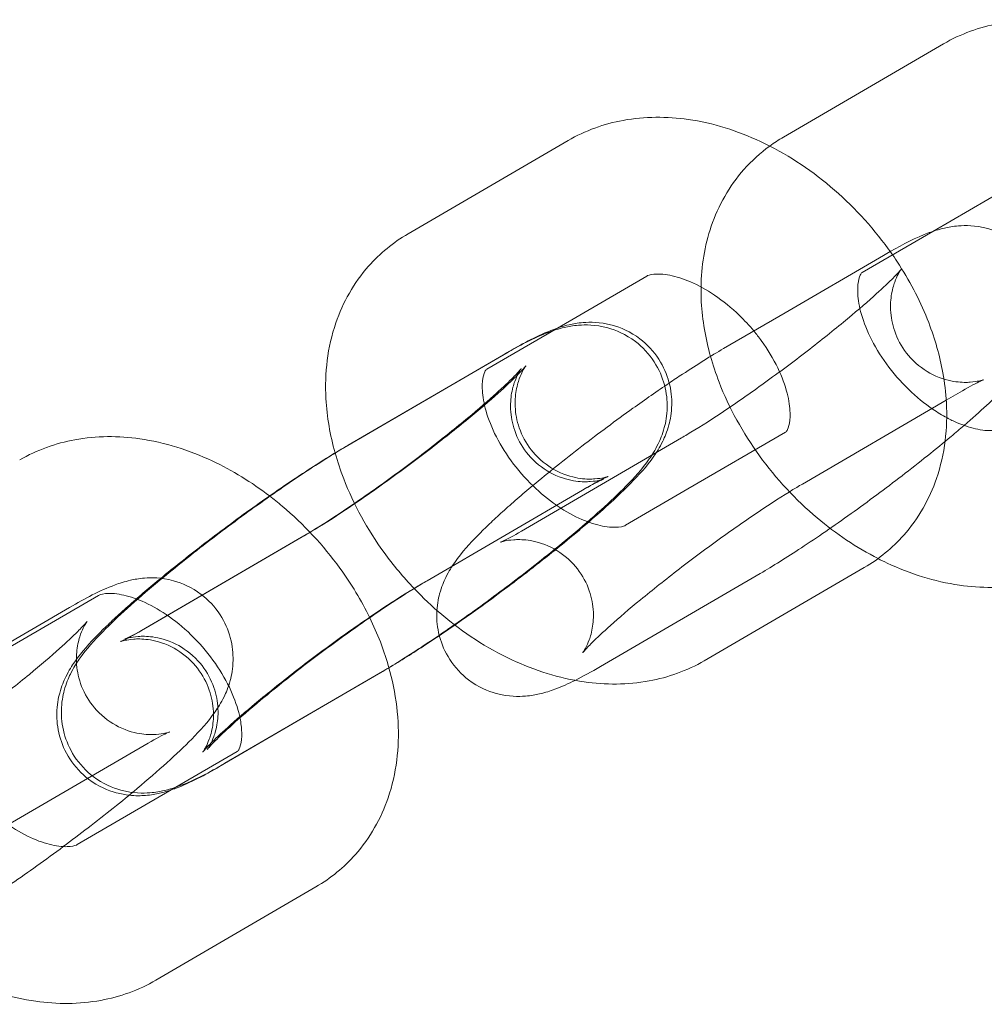
# Model space of a CAD drawing. Units: millimetres. Extents: x 1448 to 16781, y -6308 to 5538.
# Drawn here: x 10492 to 10529, y -4072 to -4034 of the extents above; entities that cross this region are included whole.
import ezdxf

# ---------------------------------------------------------------- set-up
doc = ezdxf.new("R2010")
doc.units = ezdxf.units.MM

# ---------------------------------------------------------------- blocks, each defined once
blk = doc.blocks.new('A$C2f353175')
at = {"color": 0, "linetype": 'Continuous', "lineweight": 0}
for p, q in [((-7231.341, -8237.209), (-7225.215, -8233.644)), ((-7245.72, -8240.911), (-7239.594, -8237.345)), ((-7225.619, -8240.821), (-7222.197, -8238.829)), ((-7228.323, -8242.395), (-7225.619, -8240.821)), ((-7231.277, -8243.934), (-7227.508, -8241.74)), ((-7239.998, -8244.523), (-7236.576, -8242.531)), ((-7233.634, -8245.305), (-7231.277, -8243.934)), ((-7242.702, -8246.096), (-7239.998, -8244.523)), ((-7248.188, -8249.109), (-7242.062, -8245.543)), ((-7248.013, -8249.007), (-7241.887, -8245.441)), ((-7230.615, -8250.491), (-7225.106, -8247.285)), ((-7225.106, -8247.285), (-7224.489, -8246.925)), ((-7235.249, -8248.729), (-7241.375, -8252.295)), ((-7231.266, -8248.505), (-7235.003, -8250.68)), ((-7239.043, -8250.729), (-7238.868, -8250.627)), ((-7235.003, -8250.68), (-7237.392, -8252.071)), ((-7244.994, -8254.192), (-7239.043, -8250.729)), ((-7244.994, -8254.192), (-7239.043, -8250.729)), ((-7249.803, -8252.532), (-7255.929, -8256.098)), ((-7249.628, -8252.43), (-7255.754, -8255.996)), ((-7228.248, -8253.691), (-7234.374, -8257.256)), ((-7232.23, -8253.915), (-7238.357, -8257.48)), ((-7245.17, -8254.294), (-7244.994, -8254.192)), ((-7263.706, -8258.322), (-7257.58, -8254.756)), ((-7264.816, -8258.787), (-7258.69, -8255.221)), ((-7246.785, -8257.718), (-7252.911, -8261.284)), ((-7246.61, -8257.616), (-7252.736, -8261.182)), ((-7261.798, -8263.973), (-7255.671, -8260.407)), ((-7252.27, -8260.73), (-7258.396, -8264.296)), ((-7249.252, -8265.916), (-7255.378, -8269.482))]:
    blk.add_line(p, q, dxfattribs=at)
for points, knots in [([(-7225.215, -8233.644), (-7224.555, -8233.26), (-7223.833, -8233.004), (-7222.272, -8232.718), (-7221.43, -8232.718), (-7219.653, -8232.972), (-7218.722, -8233.268), (-7217.062, -8234.046), (-7216.322, -8234.502), (-7215.63, -8235.032)], [3.836007, 3.836007, 3.836007, 3.836007, 4.08719, 4.08719, 4.372123, 4.372123, 4.70498, 4.70498, 4.997136, 4.997136, 4.997136, 4.997136]), ([(-7239.594, -8237.345), (-7238.934, -8236.961), (-7238.212, -8236.705), (-7236.651, -8236.419), (-7235.81, -8236.419), (-7234.032, -8236.674), (-7233.101, -8236.969), (-7231.263, -8237.831), (-7230.362, -8238.418), (-7228.712, -8239.807), (-7227.964, -8240.612), (-7227.178, -8241.695), (-7227.036, -8241.904), (-7226.899, -8242.117)], [3.836007, 3.836007, 3.836007, 3.836007, 4.08719, 4.08719, 4.372123, 4.372123, 4.70498, 4.70498, 5.06427, 5.06427, 5.426661, 5.426661, 5.511268, 5.511268, 5.511268, 5.511268]), ([(-7234.5, -8242.949), (-7234.489, -8242.166), (-7234.367, -8241.378), (-7233.839, -8239.838), (-7233.418, -8239.088), (-7232.561, -8238.118), (-7232.229, -8237.816), (-7231.869, -8237.554)], [3.0733405, 3.0733405, 3.0733405, 3.0733405, 3.3424278, 3.3424278, 3.6211558, 3.6211558, 3.7669556, 3.7669556, 3.7669556, 3.7669556]), ([(-7227.253, -8241.594), (-7226.734, -8241.301), (-7226.296, -8241.069), (-7225.59, -8240.808), (-7225.41, -8240.748), (-7225.027, -8240.66), (-7224.857, -8240.628), (-7224.367, -8240.59), (-7224.02, -8240.577), (-7223.208, -8240.8), (-7222.831, -8240.954), (-7222.192, -8241.439), (-7221.935, -8241.71), (-7221.555, -8242.296), (-7221.426, -8242.602), (-7221.262, -8243.21), (-7221.238, -8243.504), (-7221.248, -8244.075), (-7221.298, -8244.325), (-7221.426, -8244.802), (-7221.51, -8244.995), (-7221.709, -8245.402), (-7221.821, -8245.573), (-7222.22, -8246.143), (-7222.496, -8246.438), (-7223.273, -8247.229), (-7223.807, -8247.718), (-7224.425, -8248.25)], [3.720553, 3.720553, 3.720553, 3.720553, 4.063167, 4.063167, 4.170053, 4.170053, 4.238057, 4.238057, 4.319835, 4.319835, 4.370551, 4.370551, 4.407189, 4.407189, 4.441348, 4.441348, 4.480252, 4.480252, 4.530766, 4.530766, 4.598991, 4.598991, 4.703812, 4.703812, 4.990062, 4.990062, 5.379834, 5.379834, 5.379834, 5.379834]), ([(-7248.517, -8249.303), (-7248.708, -8248.622), (-7248.83, -8247.925), (-7248.919, -8246.251), (-7248.81, -8245.264), (-7248.218, -8243.539), (-7247.798, -8242.79), (-7246.801, -8241.661), (-7246.285, -8241.239), (-7245.72, -8240.911)], [2.765514, 2.765514, 2.765514, 2.765514, 3.007769, 3.007769, 3.342428, 3.342428, 3.621156, 3.621156, 3.836007, 3.836007, 3.836007, 3.836007]), ([(-7223.677, -8246.498), (-7223.677, -8246.498), (-7223.679, -8246.499), (-7223.699, -8246.506), (-7223.745, -8246.524), (-7223.934, -8246.564), (-7224.035, -8246.584), (-7224.324, -8246.604), (-7224.5, -8246.608), (-7224.977, -8246.543), (-7225.28, -8246.475), (-7225.908, -8246.161), (-7226.213, -8245.948), (-7226.691, -8245.427), (-7226.873, -8245.145), (-7227.125, -8244.571), (-7227.193, -8244.284), (-7227.258, -8243.734), (-7227.241, -8243.488), (-7227.179, -8243.056), (-7227.127, -8242.89), (-7227.033, -8242.63), (-7226.99, -8242.54), (-7226.917, -8242.399), (-7226.888, -8242.353), (-7226.843, -8242.283), (-7226.832, -8242.269), (-7226.833, -8242.271), (-7226.857, -8242.301), (-7226.961, -8242.418), (-7227.062, -8242.527), (-7227.375, -8242.837), (-7227.612, -8243.06), (-7228.224, -8243.607), (-7228.615, -8243.942), (-7229.506, -8244.674), (-7230.011, -8245.075), (-7231.069, -8245.887), (-7231.622, -8246.298), (-7232.709, -8247.079), (-7233.241, -8247.448), (-7234.213, -8248.095), (-7234.655, -8248.375), (-7235.106, -8248.645), (-7235.179, -8248.688), (-7235.249, -8248.729)], [4.053052, 4.053052, 4.053052, 4.053052, 4.078251, 4.078251, 4.17759, 4.17759, 4.240657, 4.240657, 4.295607, 4.295607, 4.348382, 4.348382, 4.389782, 4.389782, 4.424222, 4.424222, 4.459992, 4.459992, 4.503363, 4.503363, 4.555942, 4.555942, 4.610751, 4.610751, 4.671232, 4.671232, 4.748861, 4.748861, 4.861015, 4.861015, 5.029665, 5.029665, 5.263276, 5.263276, 5.541656, 5.541656, 5.840189, 5.840189, 6.145547, 6.145547, 6.450436, 6.450436, 6.746739, 6.746739, 6.806784, 6.806784, 6.806784, 6.806784]), ([(-7226.899, -8242.117), (-7226.452, -8242.815), (-7226.074, -8243.551), (-7225.539, -8244.938), (-7225.354, -8245.58), (-7225.236, -8246.232)], [5.5112678, 5.5112678, 5.5112678, 5.5112678, 5.7889882, 5.7889882, 6.0167421, 6.0167421, 6.0167421, 6.0167421]), ([(-7236.576, -8242.531), (-7236.546, -8242.513), (-7236.473, -8242.477), (-7236.166, -8242.445), (-7235.954, -8242.449), (-7235.459, -8242.548), (-7235.188, -8242.63), (-7234.604, -8242.883), (-7234.291, -8243.054), (-7233.656, -8243.484), (-7233.334, -8243.744), (-7232.838, -8244.224), (-7232.652, -8244.424), (-7232.479, -8244.633)], [3.836007, 3.836007, 3.836007, 3.836007, 4.150166, 4.150166, 4.426241, 4.426241, 4.668026, 4.668026, 4.913093, 4.913093, 5.166093, 5.166093, 5.32951, 5.32951, 5.32951, 5.32951]), ([(-7225.089, -8247.951), (-7225.261, -8247.858), (-7225.436, -8247.753), (-7225.934, -8247.416), (-7226.255, -8247.156), (-7226.863, -8246.568), (-7227.149, -8246.239), (-7227.647, -8245.555), (-7227.859, -8245.2), (-7228.189, -8244.516), (-7228.309, -8244.187), (-7228.46, -8243.6), (-7228.494, -8243.341), (-7228.506, -8242.917), (-7228.483, -8242.754), (-7228.422, -8242.514), (-7228.386, -8242.459), (-7228.351, -8242.412), (-7228.349, -8242.41), (-7228.323, -8242.395)], [1.634392, 1.634392, 1.634392, 1.634392, 1.771501, 1.771501, 2.0245, 2.0245, 2.282457, 2.282457, 2.539771, 2.539771, 2.790965, 2.790965, 3.034139, 3.034139, 3.278242, 3.278242, 3.5664, 3.5664, 3.836007, 3.836007, 3.836007, 3.836007]), ([(-7234.136, -8245.606), (-7234.328, -8244.923), (-7234.451, -8244.225), (-7234.499, -8243.331), (-7234.503, -8243.14), (-7234.5, -8242.949)], [2.7650803, 2.7650803, 2.7650803, 2.7650803, 3.0077687, 3.0077687, 3.0733405, 3.0733405, 3.0733405, 3.0733405]), ([(-7242.062, -8245.543), (-7241.442, -8245.182), (-7240.937, -8244.905), (-7240.144, -8244.612), (-7239.964, -8244.551), (-7239.581, -8244.464), (-7239.411, -8244.431), (-7238.921, -8244.393), (-7238.574, -8244.38), (-7237.762, -8244.603), (-7237.385, -8244.758), (-7236.746, -8245.243), (-7236.489, -8245.513), (-7236.109, -8246.099), (-7235.98, -8246.405), (-7235.816, -8247.013), (-7235.792, -8247.308), (-7235.802, -8247.879), (-7235.852, -8248.128), (-7235.98, -8248.605), (-7236.064, -8248.798), (-7236.263, -8249.205), (-7236.375, -8249.376), (-7236.774, -8249.946), (-7237.05, -8250.241), (-7237.943, -8251.15), (-7238.649, -8251.782), (-7240.056, -8252.959), (-7240.692, -8253.468), (-7241.993, -8254.469), (-7242.655, -8254.962), (-7243.963, -8255.897), (-7244.607, -8256.34), (-7245.774, -8257.107), (-7246.301, -8257.436), (-7246.785, -8257.718)], [3.665191, 3.665191, 3.665191, 3.665191, 4.063167, 4.063167, 4.170053, 4.170053, 4.238057, 4.238057, 4.319835, 4.319835, 4.370551, 4.370551, 4.407189, 4.407189, 4.441348, 4.441348, 4.480252, 4.480252, 4.530766, 4.530766, 4.598991, 4.598991, 4.703812, 4.703812, 4.990062, 4.990062, 5.48082, 5.48082, 5.825921, 5.825921, 6.160707, 6.160707, 6.496045, 6.496045, 6.806784, 6.806784, 6.806784, 6.806784]), ([(-7241.887, -8245.441), (-7241.267, -8245.08), (-7240.762, -8244.803), (-7239.969, -8244.51), (-7239.789, -8244.45), (-7239.406, -8244.362), (-7239.236, -8244.329), (-7238.746, -8244.292), (-7238.399, -8244.278), (-7237.587, -8244.501), (-7237.21, -8244.656), (-7236.571, -8245.141), (-7236.314, -8245.411), (-7235.934, -8245.997), (-7235.805, -8246.303), (-7235.641, -8246.911), (-7235.617, -8247.206), (-7235.627, -8247.777), (-7235.677, -8248.026), (-7235.805, -8248.503), (-7235.889, -8248.696), (-7236.088, -8249.104), (-7236.2, -8249.274), (-7236.599, -8249.844), (-7236.875, -8250.139), (-7237.652, -8250.93), (-7238.187, -8251.419), (-7238.804, -8251.951)], [3.665191, 3.665191, 3.665191, 3.665191, 4.063167, 4.063167, 4.170053, 4.170053, 4.238057, 4.238057, 4.319835, 4.319835, 4.370551, 4.370551, 4.407189, 4.407189, 4.441348, 4.441348, 4.480252, 4.480252, 4.530766, 4.530766, 4.598991, 4.598991, 4.703812, 4.703812, 4.990062, 4.990062, 5.379834, 5.379834, 5.379834, 5.379834]), ([(-7232.479, -8244.633), (-7232.378, -8244.754), (-7232.282, -8244.878), (-7231.942, -8245.345), (-7231.73, -8245.699), (-7231.4, -8246.383), (-7231.281, -8246.713), (-7231.129, -8247.3), (-7231.095, -8247.559), (-7231.084, -8247.983), (-7231.106, -8248.146), (-7231.167, -8248.386), (-7231.203, -8248.441), (-7231.238, -8248.488), (-7231.24, -8248.49), (-7231.266, -8248.505)], [5.32951, 5.32951, 5.32951, 5.32951, 5.424049, 5.424049, 5.681364, 5.681364, 5.932558, 5.932558, 6.175732, 6.175732, 6.419834, 6.419834, 6.707992, 6.707992, 6.977599, 6.977599, 6.977599, 6.977599]), ([(-7235.718, -8246.626), (-7235.545, -8246.509), (-7235.374, -8246.396), (-7234.645, -8245.916), (-7234.118, -8245.587), (-7233.634, -8245.305)], [3.2613559, 3.2613559, 3.2613559, 3.2613559, 3.3544523, 3.3544523, 3.6651914, 3.6651914, 3.6651914, 3.6651914]), ([(-7227.72, -8253.346), (-7228.546, -8252.924), (-7229.328, -8252.397), (-7230.877, -8251.092), (-7231.625, -8250.288), (-7232.899, -8248.532), (-7233.426, -8247.581), (-7233.934, -8246.264), (-7234.043, -8245.937), (-7234.136, -8245.606)], [1.607336, 1.607336, 1.607336, 1.607336, 1.922678, 1.922678, 2.285069, 2.285069, 2.647396, 2.647396, 2.76508, 2.76508, 2.76508, 2.76508]), ([(-7238.231, -8250.301), (-7238.231, -8250.301), (-7238.233, -8250.302), (-7238.253, -8250.309), (-7238.299, -8250.327), (-7238.488, -8250.367), (-7238.589, -8250.387), (-7238.878, -8250.407), (-7239.054, -8250.412), (-7239.531, -8250.346), (-7239.834, -8250.278), (-7240.462, -8249.964), (-7240.767, -8249.751), (-7241.245, -8249.231), (-7241.427, -8248.948), (-7241.679, -8248.374), (-7241.747, -8248.087), (-7241.812, -8247.537), (-7241.795, -8247.291), (-7241.733, -8246.859), (-7241.681, -8246.693), (-7241.587, -8246.433), (-7241.544, -8246.344), (-7241.471, -8246.202), (-7241.442, -8246.156), (-7241.397, -8246.086), (-7241.386, -8246.073), (-7241.387, -8246.074), (-7241.411, -8246.104), (-7241.515, -8246.222), (-7241.616, -8246.33), (-7241.929, -8246.64), (-7242.166, -8246.863), (-7242.778, -8247.41), (-7243.169, -8247.745), (-7244.06, -8248.478), (-7244.565, -8248.878), (-7245.623, -8249.69), (-7246.176, -8250.102), (-7247.263, -8250.882), (-7247.795, -8251.251), (-7248.767, -8251.898), (-7249.209, -8252.178), (-7249.66, -8252.448), (-7249.733, -8252.492), (-7249.803, -8252.532)], [4.053052, 4.053052, 4.053052, 4.053052, 4.078251, 4.078251, 4.17759, 4.17759, 4.240657, 4.240657, 4.295607, 4.295607, 4.348382, 4.348382, 4.389782, 4.389782, 4.424222, 4.424222, 4.459992, 4.459992, 4.503363, 4.503363, 4.555942, 4.555942, 4.610751, 4.610751, 4.671232, 4.671232, 4.748861, 4.748861, 4.861015, 4.861015, 5.029665, 5.029665, 5.263276, 5.263276, 5.541656, 5.541656, 5.840189, 5.840189, 6.145547, 6.145547, 6.450436, 6.450436, 6.746739, 6.746739, 6.806784, 6.806784, 6.806784, 6.806784]), ([(-7238.868, -8250.627), (-7238.567, -8250.451), (-7238.319, -8250.321), (-7238.126, -8250.229), (-7238.089, -8250.213), (-7238.056, -8250.199), (-7238.052, -8250.198), (-7238.078, -8250.207), (-7238.124, -8250.225), (-7238.313, -8250.266), (-7238.414, -8250.285), (-7238.703, -8250.305), (-7238.879, -8250.31), (-7239.356, -8250.244), (-7239.659, -8250.177), (-7240.287, -8249.862), (-7240.592, -8249.649), (-7241.07, -8249.129), (-7241.252, -8248.846), (-7241.504, -8248.272), (-7241.572, -8247.985), (-7241.637, -8247.435), (-7241.62, -8247.189), (-7241.558, -8246.758), (-7241.506, -8246.591), (-7241.412, -8246.331), (-7241.369, -8246.242), (-7241.296, -8246.1), (-7241.267, -8246.054), (-7241.222, -8245.984), (-7241.211, -8245.971), (-7241.212, -8245.972), (-7241.236, -8246.002), (-7241.34, -8246.12), (-7241.441, -8246.228), (-7241.754, -8246.538), (-7241.991, -8246.762), (-7242.603, -8247.308), (-7242.994, -8247.643), (-7243.885, -8248.376), (-7244.39, -8248.777), (-7245.448, -8249.589), (-7246.001, -8250), (-7247.088, -8250.78), (-7247.62, -8251.149), (-7248.592, -8251.796), (-7249.034, -8252.077), (-7249.485, -8252.347), (-7249.558, -8252.39), (-7249.628, -8252.43)], [3.665191, 3.665191, 3.665191, 3.665191, 3.92408, 3.92408, 4.012071, 4.012071, 4.078251, 4.078251, 4.17759, 4.17759, 4.240657, 4.240657, 4.295607, 4.295607, 4.348382, 4.348382, 4.389782, 4.389782, 4.424222, 4.424222, 4.459992, 4.459992, 4.503363, 4.503363, 4.555942, 4.555942, 4.610751, 4.610751, 4.671232, 4.671232, 4.748861, 4.748861, 4.861015, 4.861015, 5.029665, 5.029665, 5.263276, 5.263276, 5.541656, 5.541656, 5.840189, 5.840189, 6.145547, 6.145547, 6.450436, 6.450436, 6.746739, 6.746739, 6.806784, 6.806784, 6.806784, 6.806784]), ([(-7240.035, -8251.305), (-7240.342, -8251.094), (-7240.648, -8250.844), (-7241.242, -8250.269), (-7241.528, -8249.94), (-7242.026, -8249.257), (-7242.238, -8248.902), (-7242.568, -8248.218), (-7242.688, -8247.888), (-7242.839, -8247.301), (-7242.873, -8247.042), (-7242.885, -8246.619), (-7242.862, -8246.456), (-7242.801, -8246.215), (-7242.765, -8246.16), (-7242.73, -8246.113), (-7242.728, -8246.111), (-7242.702, -8246.096)], [1.783096, 1.783096, 1.783096, 1.783096, 2.0245, 2.0245, 2.282457, 2.282457, 2.539771, 2.539771, 2.790965, 2.790965, 3.034139, 3.034139, 3.278242, 3.278242, 3.5664, 3.5664, 3.836007, 3.836007, 3.836007, 3.836007]), ([(-7225.236, -8246.232), (-7225.167, -8246.611), (-7225.122, -8246.994), (-7225.049, -8248.35), (-7225.159, -8249.337), (-7225.75, -8251.062), (-7226.171, -8251.812), (-7227.168, -8252.94), (-7227.684, -8253.362), (-7228.248, -8253.691)], [6.0167421, 6.0167421, 6.0167421, 6.0167421, 6.1493614, 6.1493614, 6.4840205, 6.4840205, 6.7627485, 6.7627485, 6.9775994, 6.9775994, 6.9775994, 6.9775994]), ([(-7224.489, -8246.925), (-7224.188, -8246.75), (-7223.94, -8246.619), (-7223.747, -8246.527), (-7223.71, -8246.511), (-7223.682, -8246.5), (-7223.677, -8246.498), (-7223.677, -8246.498)], [3.6651914, 3.6651914, 3.6651914, 3.6651914, 3.9240798, 3.9240798, 4.0120712, 4.0120712, 4.0530519, 4.0530519, 4.0530519, 4.0530519]), ([(-7244.525, -8256.295), (-7244.604, -8255.986), (-7244.626, -8255.706), (-7244.616, -8255.145), (-7244.566, -8254.895), (-7244.438, -8254.418), (-7244.354, -8254.225), (-7244.155, -8253.818), (-7244.043, -8253.648), (-7243.645, -8253.077), (-7243.368, -8252.782), (-7242.902, -8252.307), (-7242.757, -8252.165), (-7242.445, -8251.868), (-7242.277, -8251.713), (-7241.923, -8251.393), (-7241.736, -8251.227), (-7241.349, -8250.893), (-7241.15, -8250.723), (-7240.362, -8250.065), (-7239.726, -8249.556), (-7238.426, -8248.554), (-7237.763, -8248.062), (-7236.637, -8247.256), (-7236.17, -8246.931), (-7235.718, -8246.626)], [1.301313, 1.301313, 1.301313, 1.301313, 1.338659, 1.338659, 1.389173, 1.389173, 1.457398, 1.457398, 1.562219, 1.562219, 1.84847, 1.84847, 1.968152, 1.968152, 2.091791, 2.091791, 2.216619, 2.216619, 2.339228, 2.339228, 2.684328, 2.684328, 3.019115, 3.019115, 3.261356, 3.261356, 3.261356, 3.261356]), ([(-7223.013, -8248.369), (-7223.044, -8248.387), (-7223.116, -8248.423), (-7223.423, -8248.455), (-7223.635, -8248.451), (-7224.131, -8248.352), (-7224.401, -8248.27), (-7224.821, -8248.088), (-7224.954, -8248.024), (-7225.089, -8247.951)], [0.6944141, 0.6944141, 0.6944141, 0.6944141, 1.0085734, 1.0085734, 1.2846485, 1.2846485, 1.5264336, 1.5264336, 1.6343919, 1.6343919, 1.6343919, 1.6343919]), ([(-7224.425, -8248.25), (-7224.585, -8248.387), (-7224.751, -8248.528), (-7225.502, -8249.155), (-7226.138, -8249.664), (-7227.439, -8250.666), (-7228.101, -8251.158), (-7229.409, -8252.094), (-7230.053, -8252.537), (-7231.219, -8253.304), (-7231.746, -8253.633), (-7232.23, -8253.915)], [5.379834, 5.379834, 5.379834, 5.379834, 5.48082, 5.48082, 5.825921, 5.825921, 6.160707, 6.160707, 6.496045, 6.496045, 6.806784, 6.806784, 6.806784, 6.806784]), ([(-7260.598, -8249.57), (-7259.938, -8249.186), (-7259.216, -8248.931), (-7257.655, -8248.644), (-7256.813, -8248.645), (-7255.036, -8248.899), (-7254.105, -8249.194), (-7252.45, -8249.97), (-7251.715, -8250.423), (-7251.027, -8250.948)], [3.836007, 3.836007, 3.836007, 3.836007, 4.08719, 4.08719, 4.372123, 4.372123, 4.70498, 4.70498, 4.995152, 4.995152, 4.995152, 4.995152]), ([(-7252.736, -8261.182), (-7253.356, -8261.543), (-7253.86, -8261.82), (-7254.653, -8262.113), (-7254.833, -8262.173), (-7255.216, -8262.261), (-7255.387, -8262.293), (-7255.876, -8262.331), (-7256.223, -8262.344), (-7257.035, -8262.122), (-7257.412, -8261.967), (-7258.051, -8261.482), (-7258.308, -8261.211), (-7258.688, -8260.625), (-7258.817, -8260.32), (-7258.981, -8259.711), (-7259.005, -8259.417), (-7258.995, -8258.846), (-7258.945, -8258.596), (-7258.818, -8258.12), (-7258.733, -8257.926), (-7258.534, -8257.519), (-7258.422, -8257.349), (-7258.024, -8256.779), (-7257.747, -8256.484), (-7256.855, -8255.575), (-7256.149, -8254.942), (-7254.741, -8253.766), (-7254.105, -8253.257), (-7252.805, -8252.255), (-7252.142, -8251.763), (-7250.834, -8250.827), (-7250.19, -8250.384), (-7249.024, -8249.618), (-7248.497, -8249.289), (-7248.013, -8249.007)], [0.523599, 0.523599, 0.523599, 0.523599, 0.921575, 0.921575, 1.02846, 1.02846, 1.096464, 1.096464, 1.178242, 1.178242, 1.228959, 1.228959, 1.265597, 1.265597, 1.299755, 1.299755, 1.338659, 1.338659, 1.389173, 1.389173, 1.457398, 1.457398, 1.562219, 1.562219, 1.84847, 1.84847, 2.339228, 2.339228, 2.684328, 2.684328, 3.019115, 3.019115, 3.354452, 3.354452, 3.665191, 3.665191, 3.665191, 3.665191]), ([(-7255.194, -8254.102), (-7254.698, -8253.694), (-7254.167, -8253.272), (-7252.98, -8252.357), (-7252.317, -8251.865), (-7251.009, -8250.929), (-7250.365, -8250.486), (-7249.199, -8249.72), (-7248.672, -8249.39), (-7248.188, -8249.109)], [2.398384, 2.398384, 2.398384, 2.398384, 2.684328, 2.684328, 3.019115, 3.019115, 3.354452, 3.354452, 3.665191, 3.665191, 3.665191, 3.665191]), ([(-7245.491, -8254.491), (-7245.905, -8254.057), (-7246.29, -8253.595), (-7247.278, -8252.233), (-7247.805, -8251.282), (-7248.313, -8249.964), (-7248.423, -8249.636), (-7248.517, -8249.303)], [2.0852417, 2.0852417, 2.0852417, 2.0852417, 2.2850686, 2.2850686, 2.6473956, 2.6473956, 2.7655136, 2.7655136, 2.7655136, 2.7655136]), ([(-7239.043, -8250.729), (-7238.742, -8250.553), (-7238.494, -8250.423), (-7238.301, -8250.331), (-7238.264, -8250.315), (-7238.236, -8250.303), (-7238.231, -8250.301), (-7238.231, -8250.301)], [3.6651914, 3.6651914, 3.6651914, 3.6651914, 3.9240798, 3.9240798, 4.0120712, 4.0120712, 4.0530519, 4.0530519, 4.0530519, 4.0530519]), ([(-7241.375, -8252.295), (-7241.676, -8252.47), (-7241.924, -8252.601), (-7242.118, -8252.693), (-7242.154, -8252.709), (-7242.187, -8252.722), (-7242.192, -8252.724), (-7242.165, -8252.714), (-7242.119, -8252.697), (-7241.93, -8252.656), (-7241.829, -8252.637), (-7241.54, -8252.616), (-7241.364, -8252.612), (-7240.887, -8252.677), (-7240.585, -8252.745), (-7239.956, -8253.06), (-7239.651, -8253.272), (-7239.173, -8253.793), (-7238.992, -8254.075), (-7238.739, -8254.649), (-7238.671, -8254.936), (-7238.606, -8255.486), (-7238.623, -8255.732), (-7238.685, -8256.164), (-7238.737, -8256.331), (-7238.831, -8256.59), (-7238.874, -8256.68), (-7238.947, -8256.821), (-7238.976, -8256.867), (-7239.021, -8256.937), (-7239.032, -8256.951), (-7239.031, -8256.95), (-7239.007, -8256.919), (-7238.903, -8256.802), (-7238.802, -8256.694), (-7238.489, -8256.383), (-7238.252, -8256.16), (-7237.64, -8255.613), (-7237.249, -8255.278), (-7236.358, -8254.546), (-7235.853, -8254.145), (-7234.796, -8253.333), (-7234.242, -8252.922), (-7233.156, -8252.141), (-7232.623, -8251.772), (-7231.651, -8251.125), (-7231.209, -8250.845), (-7230.758, -8250.575), (-7230.685, -8250.532), (-7230.615, -8250.491)], [0.523599, 0.523599, 0.523599, 0.523599, 0.782487, 0.782487, 0.870479, 0.870479, 0.936658, 0.936658, 1.035997, 1.035997, 1.099064, 1.099064, 1.154015, 1.154015, 1.206789, 1.206789, 1.248189, 1.248189, 1.282629, 1.282629, 1.318399, 1.318399, 1.36177, 1.36177, 1.414349, 1.414349, 1.469158, 1.469158, 1.529639, 1.529639, 1.607268, 1.607268, 1.719423, 1.719423, 1.888072, 1.888072, 2.121684, 2.121684, 2.400063, 2.400063, 2.698597, 2.698597, 3.003955, 3.003955, 3.308844, 3.308844, 3.605146, 3.605146, 3.665191, 3.665191, 3.665191, 3.665191]), ([(-7251.027, -8250.948), (-7250.864, -8251.073), (-7250.703, -8251.202), (-7249.716, -8252.033), (-7248.968, -8252.837), (-7247.896, -8254.315), (-7247.512, -8254.949), (-7247.19, -8255.608)], [4.9951517, 4.9951517, 4.9951517, 4.9951517, 5.0642702, 5.0642702, 5.4266612, 5.4266612, 5.6742255, 5.6742255, 5.6742255, 5.6742255]), ([(-7237.392, -8252.071), (-7237.423, -8252.088), (-7237.495, -8252.124), (-7237.802, -8252.156), (-7238.014, -8252.152), (-7238.51, -8252.054), (-7238.78, -8251.971), (-7239.364, -8251.718), (-7239.678, -8251.547), (-7240.005, -8251.326), (-7240.02, -8251.316), (-7240.035, -8251.305)], [0.694414, 0.694414, 0.694414, 0.694414, 1.008573, 1.008573, 1.284649, 1.284649, 1.526434, 1.526434, 1.771501, 1.771501, 1.783096, 1.783096, 1.783096, 1.783096]), ([(-7238.804, -8251.951), (-7238.965, -8252.089), (-7239.13, -8252.229), (-7239.881, -8252.857), (-7240.517, -8253.366), (-7241.818, -8254.367), (-7242.48, -8254.86), (-7243.402, -8255.519), (-7243.668, -8255.707), (-7243.931, -8255.889)], [5.3798336, 5.3798336, 5.3798336, 5.3798336, 5.4808205, 5.4808205, 5.8259211, 5.8259211, 6.1607073, 6.1607073, 6.2982143, 6.2982143, 6.2982143, 6.2982143]), ([(-7219.995, -8253.555), (-7220.655, -8253.939), (-7221.377, -8254.194), (-7222.938, -8254.481), (-7223.78, -8254.481), (-7225.557, -8254.226), (-7226.488, -8253.931), (-7227.489, -8253.462), (-7227.605, -8253.405), (-7227.72, -8253.346)], [0.6944141, 0.6944141, 0.6944141, 0.6944141, 0.9455971, 0.9455971, 1.2305306, 1.2305306, 1.5633871, 1.5633871, 1.6073365, 1.6073365, 1.6073365, 1.6073365]), ([(-7258.69, -8255.221), (-7258.07, -8254.861), (-7257.565, -8254.583), (-7256.772, -8254.29), (-7256.592, -8254.23), (-7256.21, -8254.142), (-7256.039, -8254.11), (-7255.549, -8254.072), (-7255.202, -8254.059), (-7254.39, -8254.281), (-7254.013, -8254.436), (-7253.374, -8254.921), (-7253.117, -8255.192), (-7252.737, -8255.778), (-7252.608, -8256.083), (-7252.444, -8256.692), (-7252.421, -8256.986), (-7252.43, -8257.557), (-7252.48, -8257.807), (-7252.608, -8258.284), (-7252.692, -8258.477), (-7252.891, -8258.884), (-7253.003, -8259.054), (-7253.402, -8259.624), (-7253.678, -8259.919), (-7254.571, -8260.828), (-7255.277, -8261.461), (-7256.684, -8262.637), (-7257.32, -8263.146), (-7258.292, -8263.894), (-7258.609, -8264.134), (-7258.927, -8264.371)], [3.665191, 3.665191, 3.665191, 3.665191, 4.063167, 4.063167, 4.170053, 4.170053, 4.238057, 4.238057, 4.319835, 4.319835, 4.370551, 4.370551, 4.407189, 4.407189, 4.441348, 4.441348, 4.480252, 4.480252, 4.530766, 4.530766, 4.598991, 4.598991, 4.703812, 4.703812, 4.990062, 4.990062, 5.48082, 5.48082, 5.825921, 5.825921, 5.988827, 5.988827, 5.988827, 5.988827]), ([(-7256.406, -8262.403), (-7256.552, -8262.387), (-7256.716, -8262.359), (-7257.21, -8262.224), (-7257.587, -8262.069), (-7258.226, -8261.584), (-7258.483, -8261.313), (-7258.863, -8260.727), (-7258.992, -8260.421), (-7259.156, -8259.813), (-7259.18, -8259.519), (-7259.17, -8258.948), (-7259.12, -8258.698), (-7258.993, -8258.221), (-7258.908, -8258.028), (-7258.709, -8257.621), (-7258.598, -8257.451), (-7258.199, -8256.881), (-7257.922, -8256.586), (-7257.456, -8256.111), (-7257.311, -8255.968), (-7256.999, -8255.671), (-7256.831, -8255.516), (-7256.477, -8255.196), (-7256.29, -8255.031), (-7255.903, -8254.696), (-7255.704, -8254.526), (-7255.398, -8254.27), (-7255.297, -8254.186), (-7255.194, -8254.102)], [1.148311, 1.148311, 1.148311, 1.148311, 1.178242, 1.178242, 1.228959, 1.228959, 1.265597, 1.265597, 1.299755, 1.299755, 1.338659, 1.338659, 1.389173, 1.389173, 1.457398, 1.457398, 1.562219, 1.562219, 1.84847, 1.84847, 1.968152, 1.968152, 2.091791, 2.091791, 2.216619, 2.216619, 2.339228, 2.339228, 2.398384, 2.398384, 2.398384, 2.398384]), ([(-7255.929, -8256.098), (-7256.231, -8256.274), (-7256.478, -8256.404), (-7256.672, -8256.496), (-7256.708, -8256.512), (-7256.742, -8256.526), (-7256.746, -8256.527), (-7256.719, -8256.518), (-7256.673, -8256.5), (-7256.484, -8256.459), (-7256.383, -8256.44), (-7256.094, -8256.42), (-7255.918, -8256.415), (-7255.441, -8256.48), (-7255.139, -8256.548), (-7254.51, -8256.863), (-7254.206, -8257.075), (-7253.728, -8257.596), (-7253.546, -8257.878), (-7253.293, -8258.452), (-7253.225, -8258.74), (-7253.16, -8259.289), (-7253.177, -8259.535), (-7253.239, -8259.967), (-7253.291, -8260.134), (-7253.385, -8260.393), (-7253.428, -8260.483), (-7253.501, -8260.624), (-7253.53, -8260.67), (-7253.575, -8260.74), (-7253.586, -8260.754), (-7253.585, -8260.753), (-7253.561, -8260.722), (-7253.458, -8260.605), (-7253.356, -8260.497), (-7253.044, -8260.186), (-7252.806, -8259.963), (-7252.194, -8259.417), (-7251.803, -8259.082), (-7250.912, -8258.349), (-7250.407, -8257.948), (-7249.35, -8257.136), (-7248.796, -8256.725), (-7247.71, -8255.945), (-7247.177, -8255.576), (-7246.205, -8254.929), (-7245.763, -8254.648), (-7245.313, -8254.378), (-7245.239, -8254.335), (-7245.17, -8254.294)], [0.523599, 0.523599, 0.523599, 0.523599, 0.782487, 0.782487, 0.870479, 0.870479, 0.936658, 0.936658, 1.035997, 1.035997, 1.099064, 1.099064, 1.154015, 1.154015, 1.206789, 1.206789, 1.248189, 1.248189, 1.282629, 1.282629, 1.318399, 1.318399, 1.36177, 1.36177, 1.414349, 1.414349, 1.469158, 1.469158, 1.529639, 1.529639, 1.607268, 1.607268, 1.719423, 1.719423, 1.888072, 1.888072, 2.121684, 2.121684, 2.400063, 2.400063, 2.698597, 2.698597, 3.003955, 3.003955, 3.308844, 3.308844, 3.605146, 3.605146, 3.665191, 3.665191, 3.665191, 3.665191]), ([(-7253.411, -8260.652), (-7253.411, -8260.652), (-7253.411, -8260.652), (-7253.41, -8260.651), (-7253.386, -8260.62), (-7253.283, -8260.503), (-7253.181, -8260.395), (-7252.869, -8260.085), (-7252.631, -8259.861), (-7252.019, -8259.315), (-7251.628, -8258.98), (-7250.737, -8258.247), (-7250.232, -8257.846), (-7249.175, -8257.034), (-7248.621, -8256.623), (-7247.535, -8255.843), (-7247.002, -8255.474), (-7246.03, -8254.827), (-7245.588, -8254.546), (-7245.138, -8254.276), (-7245.064, -8254.233), (-7244.994, -8254.192)], [1.606035, 1.606035, 1.606035, 1.606035, 1.607268, 1.607268, 1.719423, 1.719423, 1.888072, 1.888072, 2.121684, 2.121684, 2.400063, 2.400063, 2.698597, 2.698597, 3.003955, 3.003955, 3.308844, 3.308844, 3.605146, 3.605146, 3.665191, 3.665191, 3.665191, 3.665191]), ([(-7257.58, -8254.756), (-7257.55, -8254.738), (-7257.477, -8254.703), (-7257.17, -8254.671), (-7256.958, -8254.675), (-7256.463, -8254.773), (-7256.192, -8254.855), (-7255.608, -8255.108), (-7255.295, -8255.28), (-7254.659, -8255.709), (-7254.338, -8255.97), (-7253.73, -8256.558), (-7253.444, -8256.886), (-7252.946, -8257.57), (-7252.734, -8257.925), (-7252.404, -8258.609), (-7252.285, -8258.938), (-7252.19, -8259.307), (-7252.174, -8259.375), (-7252.16, -8259.442)], [3.836007, 3.836007, 3.836007, 3.836007, 4.150166, 4.150166, 4.426241, 4.426241, 4.668026, 4.668026, 4.913093, 4.913093, 5.166093, 5.166093, 5.424049, 5.424049, 5.681364, 5.681364, 5.932558, 5.932558, 5.991859, 5.991859, 5.991859, 5.991859]), ([(-7234.374, -8257.256), (-7235.034, -8257.64), (-7235.756, -8257.896), (-7237.318, -8258.182), (-7238.159, -8258.182), (-7239.936, -8257.928), (-7240.867, -8257.632), (-7242.705, -8256.77), (-7243.606, -8256.183), (-7244.8, -8255.179), (-7245.155, -8254.844), (-7245.491, -8254.491)], [0.694414, 0.694414, 0.694414, 0.694414, 0.945597, 0.945597, 1.230531, 1.230531, 1.563387, 1.563387, 1.922678, 1.922678, 2.085242, 2.085242, 2.085242, 2.085242]), ([(-7254.859, -8259.98), (-7254.859, -8259.98), (-7254.861, -8259.98), (-7254.881, -8259.987), (-7254.927, -8260.005), (-7255.116, -8260.046), (-7255.217, -8260.065), (-7255.506, -8260.085), (-7255.682, -8260.09), (-7256.159, -8260.025), (-7256.462, -8259.957), (-7257.09, -8259.642), (-7257.395, -8259.43), (-7257.873, -8258.909), (-7258.055, -8258.627), (-7258.307, -8258.053), (-7258.375, -8257.765), (-7258.44, -8257.215), (-7258.424, -8256.97), (-7258.361, -8256.538), (-7258.309, -8256.371), (-7258.216, -8256.112), (-7258.172, -8256.022), (-7258.099, -8255.881), (-7258.07, -8255.835), (-7258.025, -8255.765), (-7258.014, -8255.751), (-7258.015, -8255.752), (-7258.039, -8255.783), (-7258.143, -8255.9), (-7258.245, -8256.008), (-7258.557, -8256.318), (-7258.795, -8256.542), (-7259.406, -8257.088), (-7259.798, -8257.423), (-7260.688, -8258.156), (-7261.193, -8258.557), (-7262.251, -8259.369), (-7262.804, -8259.78), (-7263.891, -8260.56), (-7264.423, -8260.929), (-7265.395, -8261.576), (-7265.837, -8261.857), (-7266.288, -8262.127), (-7266.361, -8262.17), (-7266.431, -8262.211)], [4.053052, 4.053052, 4.053052, 4.053052, 4.078251, 4.078251, 4.17759, 4.17759, 4.240657, 4.240657, 4.295607, 4.295607, 4.348382, 4.348382, 4.389782, 4.389782, 4.424222, 4.424222, 4.459992, 4.459992, 4.503363, 4.503363, 4.555942, 4.555942, 4.610751, 4.610751, 4.671232, 4.671232, 4.748861, 4.748861, 4.861015, 4.861015, 5.029665, 5.029665, 5.263276, 5.263276, 5.541656, 5.541656, 5.840189, 5.840189, 6.145547, 6.145547, 6.450436, 6.450436, 6.746739, 6.746739, 6.806784, 6.806784, 6.806784, 6.806784]), ([(-7247.19, -8255.608), (-7247.041, -8255.913), (-7246.905, -8256.224), (-7246.402, -8257.527), (-7246.161, -8258.559), (-7246.053, -8260.575), (-7246.163, -8261.563), (-7246.754, -8263.287), (-7247.175, -8264.037), (-7248.172, -8265.165), (-7248.688, -8265.587), (-7249.252, -8265.916)], [5.674225, 5.674225, 5.674225, 5.674225, 5.788988, 5.788988, 6.149361, 6.149361, 6.48402, 6.48402, 6.762748, 6.762748, 6.977599, 6.977599, 6.977599, 6.977599]), ([(-7243.931, -8255.889), (-7244.31, -8256.151), (-7244.68, -8256.402), (-7245.539, -8256.966), (-7246.014, -8257.265), (-7246.455, -8257.525)], [6.2982143, 6.2982143, 6.2982143, 6.2982143, 6.496045, 6.496045, 6.7740334, 6.7740334, 6.7740334, 6.7740334]), ([(-7255.754, -8255.996), (-7256.056, -8256.172), (-7256.303, -8256.302), (-7256.497, -8256.394), (-7256.533, -8256.41), (-7256.566, -8256.424), (-7256.571, -8256.425), (-7256.544, -8256.416), (-7256.498, -8256.398), (-7256.309, -8256.357), (-7256.208, -8256.338), (-7255.919, -8256.318), (-7255.743, -8256.313), (-7255.266, -8256.379), (-7254.964, -8256.446), (-7254.335, -8256.761), (-7254.031, -8256.973), (-7253.553, -8257.494), (-7253.371, -8257.777), (-7253.118, -8258.351), (-7253.05, -8258.638), (-7252.985, -8259.188), (-7253.002, -8259.433), (-7253.064, -8259.865), (-7253.116, -8260.032), (-7253.21, -8260.291), (-7253.253, -8260.381), (-7253.326, -8260.522), (-7253.355, -8260.568), (-7253.4, -8260.638), (-7253.411, -8260.652), (-7253.411, -8260.652)], [0.523599, 0.523599, 0.523599, 0.523599, 0.782487, 0.782487, 0.870479, 0.870479, 0.936658, 0.936658, 1.035997, 1.035997, 1.099064, 1.099064, 1.154015, 1.154015, 1.206789, 1.206789, 1.248189, 1.248189, 1.282629, 1.282629, 1.318399, 1.318399, 1.36177, 1.36177, 1.414349, 1.414349, 1.469158, 1.469158, 1.529639, 1.529639, 1.606035, 1.606035, 1.606035, 1.606035]), ([(-7239.327, -8258.008), (-7239.58, -8258.134), (-7239.825, -8258.246), (-7240.274, -8258.412), (-7240.454, -8258.472), (-7240.837, -8258.56), (-7241.007, -8258.592), (-7241.497, -8258.63), (-7241.844, -8258.643), (-7242.656, -8258.421), (-7243.033, -8258.266), (-7243.672, -8257.781), (-7243.929, -8257.51), (-7244.309, -8256.924), (-7244.438, -8256.618), (-7244.518, -8256.321), (-7244.522, -8256.308), (-7244.525, -8256.295)], [0.7425143, 0.7425143, 0.7425143, 0.7425143, 0.9215747, 0.9215747, 1.0284602, 1.0284602, 1.0964642, 1.0964642, 1.1782419, 1.1782419, 1.2289586, 1.2289586, 1.2655967, 1.2655967, 1.2997554, 1.2997554, 1.301313, 1.301313, 1.301313, 1.301313]), ([(-7252.16, -8259.442), (-7252.118, -8259.649), (-7252.098, -8259.836), (-7252.088, -8260.208), (-7252.11, -8260.371), (-7252.171, -8260.612), (-7252.207, -8260.667), (-7252.242, -8260.713), (-7252.244, -8260.715), (-7252.27, -8260.73)], [5.9918587, 5.9918587, 5.9918587, 5.9918587, 6.1757316, 6.1757316, 6.4198343, 6.4198343, 6.7079922, 6.7079922, 6.9775994, 6.9775994, 6.9775994, 6.9775994]), ([(-7255.671, -8260.407), (-7255.37, -8260.231), (-7255.122, -8260.101), (-7254.929, -8260.009), (-7254.892, -8259.993), (-7254.864, -8259.981), (-7254.859, -8259.98), (-7254.859, -8259.98)], [3.6651914, 3.6651914, 3.6651914, 3.6651914, 3.9240798, 3.9240798, 4.0120712, 4.0120712, 4.0530519, 4.0530519, 4.0530519, 4.0530519]), ([(-7252.911, -8261.284), (-7253.531, -8261.644), (-7254.035, -8261.922), (-7254.705, -8262.17), (-7254.751, -8262.186), (-7254.799, -8262.202)], [0.5235988, 0.5235988, 0.5235988, 0.5235988, 0.9215747, 0.9215747, 0.9501972, 0.9501972, 0.9501972, 0.9501972]), ([(-7254.799, -8262.202), (-7254.929, -8262.246), (-7255.071, -8262.29), (-7255.391, -8262.363), (-7255.562, -8262.395), (-7255.953, -8262.426), (-7256.154, -8262.431), (-7256.406, -8262.403)], [0.9501972, 0.9501972, 0.9501972, 0.9501972, 1.0284602, 1.0284602, 1.0964642, 1.0964642, 1.1483111, 1.1483111, 1.1483111, 1.1483111]), ([(-7258.396, -8264.296), (-7258.427, -8264.314), (-7258.499, -8264.349), (-7258.806, -8264.381), (-7259.018, -8264.377), (-7259.514, -8264.279), (-7259.784, -8264.196), (-7260.368, -8263.944), (-7260.682, -8263.772), (-7261.009, -8263.551), (-7261.024, -8263.541), (-7261.039, -8263.531)], [0.694414, 0.694414, 0.694414, 0.694414, 1.008573, 1.008573, 1.284649, 1.284649, 1.526434, 1.526434, 1.771501, 1.771501, 1.783096, 1.783096, 1.783096, 1.783096]), ([(-7258.927, -8264.371), (-7259.264, -8264.621), (-7259.601, -8264.867), (-7260.591, -8265.576), (-7261.235, -8266.019), (-7262.402, -8266.785), (-7262.929, -8267.115), (-7263.413, -8267.396)], [5.9888267, 5.9888267, 5.9888267, 5.9888267, 6.1607073, 6.1607073, 6.496045, 6.496045, 6.8067841, 6.8067841, 6.8067841, 6.8067841]), ([(-7255.378, -8269.482), (-7256.038, -8269.866), (-7256.76, -8270.121), (-7258.321, -8270.408), (-7259.163, -8270.407), (-7260.94, -8270.153), (-7261.871, -8269.857), (-7262.807, -8269.419), (-7262.858, -8269.394), (-7262.909, -8269.37)], [0.6944141, 0.6944141, 0.6944141, 0.6944141, 0.9455971, 0.9455971, 1.2305306, 1.2305306, 1.5633871, 1.5633871, 1.5827396, 1.5827396, 1.5827396, 1.5827396])]:
    blk.add_open_spline(points, degree=3, knots=knots, dxfattribs=at)
for points in [[(-7231.869, -8237.554), (-7231.699, -8237.43), (-7231.523, -8237.315), (-7231.341, -8237.209)], [(-7227.508, -8241.74), (-7227.421, -8241.69), (-7227.336, -8241.641), (-7227.253, -8241.594)], [(-7246.455, -8257.525), (-7246.507, -8257.556), (-7246.559, -8257.586), (-7246.61, -8257.616)], [(-7238.357, -8257.48), (-7238.698, -8257.679), (-7239.016, -8257.854), (-7239.327, -8258.008)]]:
    blk.add_open_spline(points, degree=3, dxfattribs=at)

msp = doc.modelspace()

# ---------------------------------------------------------------- block references
msp.add_blockref('A$C2f353175', (17752.775, 4198.441))

doc.saveas('drawing.dxf')
